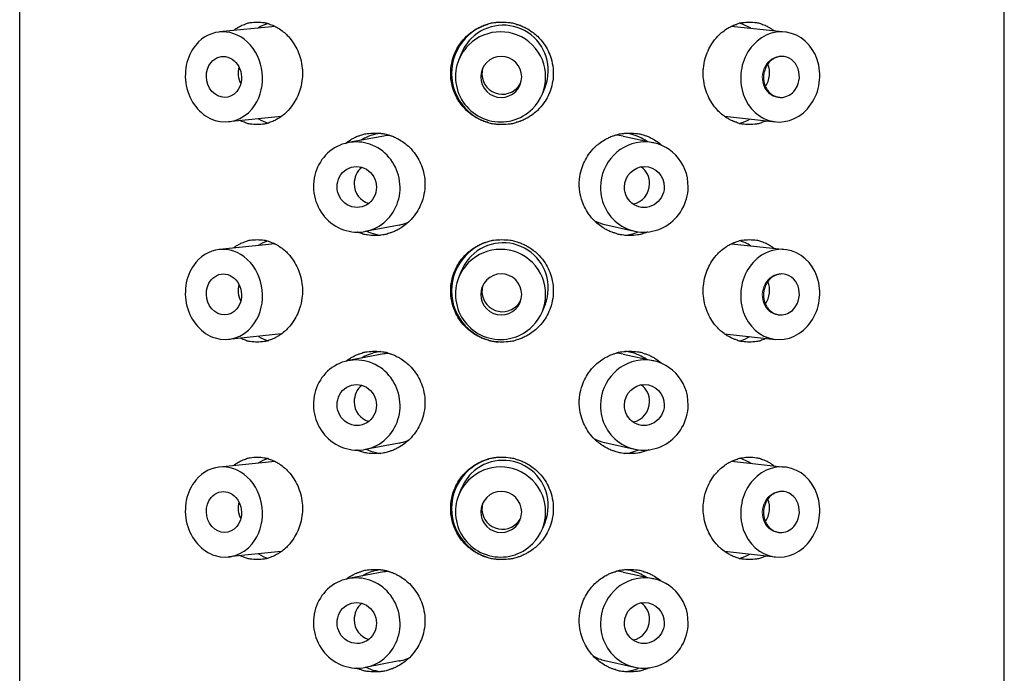
# Model space of a CAD drawing. Units: millimetres. Extents: x -290 to 823, y 696 to 1831.
# Drawn here: x 468 to 492, y 1786 to 1802 of the extents above; entities that cross this region are included whole.
import ezdxf

# ---------------------------------------------------------------- set-up
doc = ezdxf.new("R2010")
doc.units = ezdxf.units.MM
doc.layers.get('0').update_dxf_attribs({"color": 106, "lineweight": 0})

# ---------------------------------------------------------------- blocks, each defined once
blk = doc.blocks.new('a', base_point=(38.068, 152.767))
at = {"color": 0, "linetype": 'Continuous', "lineweight": 30}
for p, q in [((468.458, 1651.611), (468.458, 1829.511)), ((492.458, 1651.611), (492.458, 1829.511)), ((474.682, 1801.356), (473.325, 1801.218)), ((485.806, 1801.36), (487.115, 1801.218)), ((479.218, 1800.687), (479.155, 1800.527)), ((481.265, 1799.88), (481.202, 1799.721)), ((474.836, 1799.16), (473.546, 1799.03)), ((485.635, 1799.165), (486.878, 1799.03)), ((477.335, 1798.684), (476.471, 1798.522)), ((483.164, 1798.681), (483.919, 1798.515)), ((477.706, 1796.515), (476.877, 1796.36)), ((482.723, 1796.526), (483.446, 1796.367)), ((474.683, 1796.055), (473.325, 1795.918)), ((485.806, 1796.059), (487.115, 1795.917)), ((479.218, 1795.387), (479.155, 1795.227)), ((481.265, 1794.58), (481.202, 1794.421)), ((474.836, 1793.86), (473.546, 1793.729)), ((485.635, 1793.865), (486.878, 1793.73)), ((477.335, 1793.373), (476.471, 1793.211)), ((483.164, 1793.37), (483.919, 1793.204)), ((477.706, 1791.204), (476.877, 1791.048)), ((482.723, 1791.215), (483.446, 1791.055)), ((474.684, 1790.755), (473.325, 1790.618)), ((485.805, 1790.759), (487.115, 1790.617)), ((479.218, 1790.086), (479.155, 1789.926)), ((481.265, 1789.279), (481.202, 1789.12)), ((474.835, 1788.559), (473.546, 1788.429)), ((485.636, 1788.565), (486.878, 1788.43)), ((477.335, 1788.062), (476.471, 1787.899)), ((483.164, 1788.059), (483.919, 1787.892)), ((477.706, 1785.893), (476.877, 1785.737)), ((482.723, 1785.903), (483.446, 1785.744))]:
    blk.add_line(p, q, dxfattribs=at)
for centre, radius, start, end in [((480.233, 1800.212), 1.249, 94.6295, 180.0659), ((480.241, 1800.283), 1.1, 338.5042, 135.0779), ((480.194, 1800.124), 0.5, 315.1227, 135.0063), ((480.195, 1800.124), 0.5, 135.1227, 315.0063), ((480.224, 1800.203), 0.5, 164.5368, 314.9648), ((480.233, 1800.209), 1.249, 179.9342, 265.342), ((480.225, 1800.202), 0.499, 314.9956, 334.8299), ((480.233, 1794.912), 1.249, 94.6295, 180.0659), ((480.241, 1794.983), 1.1, 338.5042, 135.0779), ((480.194, 1794.823), 0.5, 315.1227, 135.0063), ((480.195, 1794.824), 0.5, 135.1227, 315.0063), ((480.224, 1794.903), 0.5, 164.5368, 314.9648), ((480.233, 1794.909), 1.249, 179.9342, 265.342), ((480.225, 1794.902), 0.499, 314.9956, 334.8299), ((480.233, 1789.612), 1.249, 94.6295, 180.0659), ((480.241, 1789.682), 1.1, 338.5042, 135.0779), ((480.194, 1789.523), 0.5, 315.1227, 135.0063), ((480.195, 1789.524), 0.5, 135.1227, 315.0063), ((480.224, 1789.602), 0.5, 164.5368, 314.9648), ((480.233, 1789.609), 1.249, 179.9342, 265.342), ((480.225, 1789.601), 0.499, 314.9956, 334.8299)]:
    blk.add_arc(centre, radius, start, end, dxfattribs=at)
for centre, major_axis, ratio, start_param, end_param in [((473.436, 1800.124), (0.111, -1.094), 0.854457, 0.6993, 3.840892), ((480.179, 1800.124), (1.023, -0.403), 0.998423, 5.873627, 9.015219), ((486.996, 1800.124), (0.119, 1.094), 0.875027, 4.021706, 7.163299), ((473.436, 1800.124), (0.111, -1.094), 0.854457, 3.840892, 6.982485), ((480.179, 1800.124), (1.023, -0.403), 0.998423, 2.732034, 5.873627), ((486.996, 1800.124), (0.119, 1.094), 0.875027, 0.880113, 4.021706), ((487.025, 1800.124), (0.054, 0.497), 0.873875, 4.021176, 6.409814), ((474.211, 1800.202), (0.05, -0.497), 0.854457, 4.289783, 5.134995), ((486.3, 1800.202), (0.054, 0.497), 0.873875, 4.12775, 5.296903), ((487.025, 1800.124), (0.054, 0.497), 0.873875, 3.203399, 4.021176), ((476.674, 1797.441), (0.203, -1.081), 0.959123, 1.392591, 4.534184), ((483.683, 1797.441), (0.237, 1.074), 0.970103, 4.923024, 8.064616), ((477.091, 1797.519), (0.092, -0.491), 0.959123, 3.600058, 4.534184), ((483.327, 1797.519), (0.108, 0.488), 0.970103, 4.923024, 5.89851), ((476.674, 1797.441), (0.203, -1.081), 0.959123, 4.534184, 7.675777), ((477.091, 1797.519), (0.092, -0.491), 0.959123, 4.534184, 5.824713), ((483.683, 1797.441), (0.237, 1.074), 0.970103, 1.781431, 4.923024), ((483.327, 1797.519), (0.108, 0.488), 0.970103, 3.526276, 4.923024), ((473.436, 1794.824), (0.111, -1.094), 0.854457, 0.6993, 3.840892), ((480.179, 1794.824), (1.023, -0.403), 0.998423, 5.873627, 9.015219), ((486.996, 1794.824), (0.119, 1.094), 0.875027, 4.021706, 7.163299), ((473.436, 1794.824), (0.111, -1.094), 0.854457, 3.840892, 6.982485), ((480.179, 1794.824), (1.023, -0.403), 0.998423, 2.732034, 5.873627), ((486.996, 1794.824), (0.119, 1.094), 0.875027, 0.880113, 4.021706), ((487.025, 1794.824), (0.054, 0.497), 0.873875, 4.021176, 6.409814), ((474.211, 1794.902), (0.05, -0.497), 0.854457, 4.289783, 5.134995), ((486.3, 1794.902), (0.054, 0.497), 0.873875, 4.12775, 5.296903), ((487.025, 1794.824), (0.054, 0.497), 0.873875, 3.203399, 4.021176), ((476.674, 1792.129), (0.203, -1.081), 0.959123, 1.392591, 4.534184), ((483.683, 1792.129), (0.237, 1.074), 0.970103, 4.923024, 8.064616), ((477.091, 1792.208), (0.092, -0.491), 0.959123, 3.600056, 4.534184), ((483.327, 1792.208), (0.108, 0.488), 0.970103, 4.923024, 5.898512), ((476.674, 1792.129), (0.203, -1.081), 0.959123, 4.534184, 7.675777), ((477.091, 1792.208), (0.092, -0.491), 0.959123, 4.534184, 5.824712), ((483.683, 1792.129), (0.237, 1.074), 0.970103, 1.781431, 4.923024), ((483.327, 1792.208), (0.108, 0.488), 0.970103, 3.526277, 4.923024), ((473.436, 1789.523), (0.111, -1.094), 0.854457, 0.6993, 3.840892), ((480.179, 1789.523), (1.023, -0.403), 0.998423, 5.873627, 9.015219), ((486.996, 1789.523), (0.119, 1.094), 0.875027, 4.021706, 7.163299), ((473.436, 1789.523), (0.111, -1.094), 0.854457, 3.840892, 6.982485), ((480.179, 1789.523), (1.023, -0.403), 0.998423, 2.732034, 5.873627), ((486.996, 1789.523), (0.119, 1.094), 0.875027, 0.880113, 4.021706), ((487.025, 1789.523), (0.054, 0.497), 0.873875, 4.021176, 6.409814), ((474.211, 1789.602), (0.05, -0.497), 0.854457, 4.289783, 5.134995), ((486.3, 1789.602), (0.054, 0.497), 0.873875, 4.12775, 5.296903), ((487.025, 1789.523), (0.054, 0.497), 0.873875, 3.203399, 4.021176), ((476.674, 1786.818), (0.203, -1.081), 0.959123, 1.392591, 4.534184), ((483.683, 1786.818), (0.237, 1.074), 0.970103, 4.923024, 8.064616), ((477.091, 1786.897), (0.092, -0.491), 0.959123, 3.600055, 4.534184), ((483.327, 1786.897), (0.108, 0.488), 0.970103, 4.923024, 5.898513), ((476.674, 1786.818), (0.203, -1.081), 0.959123, 4.534184, 7.675777), ((477.091, 1786.897), (0.092, -0.491), 0.959123, 4.534184, 5.824711), ((483.683, 1786.818), (0.237, 1.074), 0.970103, 1.781431, 4.923024), ((483.327, 1786.897), (0.108, 0.488), 0.970103, 3.526278, 4.923024)]:
    blk.add_ellipse(centre, major_axis=major_axis, ratio=ratio, start_param=start_param, end_param=end_param, dxfattribs=at)
at = {"color": 0, "linetype": 'Continuous', "lineweight": 30, "extrusion": (0, 0, -1)}
for centre, major_axis, ratio, start_param, end_param in [((473.436, 1800.124), (-0.05, 0.497), 0.854457, 5.583885, 8.725478), ((473.436, 1800.124), (-0.05, 0.497), 0.854457, 2.442293, 5.583885), ((476.674, 1797.441), (-0.092, 0.491), 0.959123, 4.890594, 8.032187), ((483.683, 1797.441), (-0.108, -0.488), 0.970103, 1.360162, 4.501754), ((476.674, 1797.441), (-0.092, 0.491), 0.959123, 1.749001, 4.890594), ((483.683, 1797.441), (-0.108, -0.488), 0.970103, 4.501754, 7.643347), ((473.436, 1794.824), (-0.05, 0.497), 0.854457, 5.583885, 8.725478), ((473.436, 1794.824), (-0.05, 0.497), 0.854457, 2.442293, 5.583885), ((476.674, 1792.129), (-0.092, 0.491), 0.959123, 4.890594, 8.032187), ((483.683, 1792.129), (-0.108, -0.488), 0.970103, 1.360162, 4.501754), ((476.674, 1792.129), (-0.092, 0.491), 0.959123, 1.749001, 4.890594), ((483.683, 1792.129), (-0.108, -0.488), 0.970103, 4.501754, 7.643347), ((473.436, 1789.523), (-0.05, 0.497), 0.854457, 5.583885, 8.725478), ((473.436, 1789.523), (-0.05, 0.497), 0.854457, 2.442293, 5.583885), ((476.674, 1786.818), (-0.092, 0.491), 0.959123, 4.890594, 8.032187), ((483.683, 1786.818), (-0.108, -0.488), 0.970103, 1.360162, 4.501754), ((476.674, 1786.818), (-0.092, 0.491), 0.959123, 1.749001, 4.890594), ((483.683, 1786.818), (-0.108, -0.488), 0.970103, 4.501754, 7.643347)]:
    blk.add_ellipse(centre, major_axis=major_axis, ratio=ratio, start_param=start_param, end_param=end_param, dxfattribs=at)
at = {"color": 0, "linetype": 'Continuous', "lineweight": 0, "extrusion": (0, 0, -1)}
for centre in [(486.996, 1800.124), (486.996, 1794.824), (486.996, 1789.523)]:
    blk.add_ellipse(centre, major_axis=(-0.054, -0.497), ratio=0.875027, start_param=6.156151, end_param=9.362566, dxfattribs=at)
at = {"color": 0, "linetype": 'Continuous', "lineweight": 30}
for points, knots in [([(473.667, 1801.253), (473.684, 1801.267), (473.712, 1801.288), (473.753, 1801.317), (473.791, 1801.335), (473.83, 1801.361), (473.879, 1801.385), (473.933, 1801.399), (473.998, 1801.433), (474.102, 1801.451), (474.247, 1801.464), (474.392, 1801.451), (474.5, 1801.433), (474.567, 1801.399), (474.624, 1801.385), (474.675, 1801.361), (474.715, 1801.335), (474.756, 1801.316), (474.822, 1801.273), (474.906, 1801.209), (475.027, 1801.093), (475.18, 1800.895), (475.299, 1800.627), (475.345, 1800.373), (475.35, 1800.251), (475.35, 1800.211)], [0.3135965, 0.3135965, 0.3135965, 0.3135965, 0.3322759, 0.3440396, 0.3576557, 0.3700082, 0.3850028, 0.4054632, 0.4208063, 0.4492698, 0.499973, 0.550682, 0.579247, 0.5946789, 0.6150865, 0.6300336, 0.642356, 0.6559365, 0.667684, 0.7085201, 0.743789, 0.8044579, 0.9069255, 0.9689752, 1, 1, 1, 1]), ([(478.964, 1800.211), (478.964, 1800.251), (478.97, 1800.373), (479.02, 1800.627), (479.152, 1800.895), (479.322, 1801.093), (479.457, 1801.209), (479.552, 1801.273), (479.627, 1801.317), (479.673, 1801.335), (479.72, 1801.361), (479.778, 1801.385), (479.843, 1801.399), (479.92, 1801.433), (480.043, 1801.451), (480.213, 1801.464), (480.382, 1801.451), (480.506, 1801.433), (480.583, 1801.399), (480.649, 1801.385), (480.707, 1801.361), (480.753, 1801.335), (480.799, 1801.316), (480.874, 1801.273), (480.969, 1801.209), (481.106, 1801.093), (481.276, 1800.895), (481.408, 1800.627), (481.458, 1800.373), (481.464, 1800.251), (481.464, 1800.211)], [0, 0, 0, 0, 0.031023, 0.09307, 0.195593, 0.256274, 0.291487, 0.332276, 0.34404, 0.357656, 0.370008, 0.385003, 0.405463, 0.420806, 0.44927, 0.499973, 0.550682, 0.579247, 0.594679, 0.615087, 0.630034, 0.642356, 0.655936, 0.667684, 0.70852, 0.743789, 0.804458, 0.906926, 0.968975, 1, 1, 1, 1]), ([(485.118, 1800.211), (485.118, 1800.251), (485.123, 1800.373), (485.17, 1800.627), (485.292, 1800.895), (485.447, 1801.093), (485.571, 1801.209), (485.657, 1801.273), (485.724, 1801.317), (485.765, 1801.335), (485.807, 1801.361), (485.859, 1801.385), (485.918, 1801.399), (485.986, 1801.433), (486.096, 1801.451), (486.245, 1801.464), (486.393, 1801.451), (486.5, 1801.433), (486.566, 1801.399), (486.622, 1801.385), (486.672, 1801.361), (486.712, 1801.335), (486.751, 1801.316), (486.796, 1801.286), (486.827, 1801.263), (486.847, 1801.247)], [0, 0, 0, 0, 0.0310234, 0.0930701, 0.1955932, 0.2562736, 0.2914874, 0.3322759, 0.3440396, 0.3576557, 0.3700082, 0.3850028, 0.4054632, 0.4208063, 0.4492698, 0.499973, 0.550682, 0.579247, 0.5946789, 0.6150865, 0.6300336, 0.642356, 0.6559365, 0.667684, 0.6892459, 0.6892459, 0.6892459, 0.6892459]), ([(486.277, 1801.309), (486.192, 1801.363), (486.097, 1801.405), (485.998, 1801.431), (485.995, 1801.432)], [0.34152547, 0.34152547, 0.34152547, 0.34152547, 0.42854917, 0.43140426, 0.43140426, 0.43140426, 0.43140426]), ([(479.462, 1801.06), (479.462, 1801.06), (479.356, 1800.954), (479.273, 1800.826), (479.218, 1800.687)], [0.5, 0.5, 0.5, 0.5, 0.50002906, 0.56500374, 0.56500374, 0.56500374, 0.56500374]), ([(475.35, 1800.211), (475.35, 1800.17), (475.345, 1800.048), (475.299, 1799.795), (475.18, 1799.526), (475.027, 1799.328), (474.906, 1799.212), (474.822, 1799.148), (474.755, 1799.105), (474.715, 1799.086), (474.674, 1799.06), (474.624, 1799.036), (474.567, 1799.023), (474.5, 1798.988), (474.392, 1798.97), (474.246, 1798.958), (474.102, 1798.97), (473.998, 1798.988), (473.933, 1799.023), (473.881, 1799.036), (473.847, 1799.052), (473.834, 1799.059)], [0, 0, 0, 0, 0.0310249, 0.0930746, 0.1955296, 0.2562229, 0.2914798, 0.3323004, 0.3440563, 0.3576509, 0.3699851, 0.3849473, 0.4053588, 0.4207247, 0.4492661, 0.5000504, 0.5508007, 0.5792679, 0.5945801, 0.6149876, 0.627819, 0.627819, 0.627819, 0.627819]), ([(481.464, 1800.211), (481.464, 1800.17), (481.458, 1800.048), (481.408, 1799.795), (481.276, 1799.526), (481.105, 1799.328), (480.969, 1799.212), (480.874, 1799.148), (480.799, 1799.105), (480.753, 1799.086), (480.706, 1799.06), (480.648, 1799.036), (480.583, 1799.023), (480.506, 1798.988), (480.382, 1798.97), (480.213, 1798.958), (480.043, 1798.97), (479.92, 1798.988), (479.843, 1799.023), (479.778, 1799.036), (479.72, 1799.06), (479.673, 1799.086), (479.628, 1799.105), (479.553, 1799.148), (479.457, 1799.212), (479.321, 1799.328), (479.152, 1799.526), (479.02, 1799.795), (478.97, 1800.048), (478.964, 1800.17), (478.964, 1800.211)], [0, 0, 0, 0, 0.031025, 0.093075, 0.19553, 0.256223, 0.29148, 0.3323, 0.344056, 0.357651, 0.369985, 0.384947, 0.405359, 0.420725, 0.449266, 0.50005, 0.550801, 0.579268, 0.59458, 0.614988, 0.629952, 0.642289, 0.655894, 0.66766, 0.708521, 0.743787, 0.804447, 0.906929, 0.968976, 1, 1, 1, 1]), ([(486.659, 1799.054), (486.649, 1799.049), (486.617, 1799.035), (486.566, 1799.023), (486.5, 1798.988), (486.393, 1798.97), (486.245, 1798.958), (486.095, 1798.97), (485.986, 1798.988), (485.917, 1799.023), (485.859, 1799.036), (485.807, 1799.06), (485.766, 1799.086), (485.725, 1799.105), (485.657, 1799.148), (485.571, 1799.212), (485.447, 1799.328), (485.291, 1799.526), (485.17, 1799.795), (485.123, 1800.048), (485.118, 1800.17), (485.118, 1800.211)], [0.3749109, 0.3749109, 0.3749109, 0.3749109, 0.3849473, 0.4053588, 0.4207247, 0.4492661, 0.5000504, 0.5508007, 0.5792679, 0.5945801, 0.6149876, 0.6299518, 0.6422892, 0.6558939, 0.66766, 0.7085206, 0.743787, 0.8044473, 0.9069288, 0.9689763, 1, 1, 1, 1]), ([(485.995, 1798.99), (485.998, 1798.99), (486.089, 1799.014), (486.176, 1799.051), (486.254, 1799.098)], [0.56855988, 0.56855988, 0.56855988, 0.56855988, 0.57145118, 0.65054693, 0.65054693, 0.65054693, 0.65054693]), ([(476.399, 1798.505), (476.437, 1798.536), (476.489, 1798.573), (476.558, 1798.614), (476.601, 1798.633), (476.645, 1798.659), (476.7, 1798.683), (476.762, 1798.696), (476.835, 1798.731), (476.953, 1798.749), (477.116, 1798.761), (477.279, 1798.749), (477.399, 1798.731), (477.473, 1798.697), (477.536, 1798.683), (477.593, 1798.659), (477.638, 1798.633), (477.683, 1798.614), (477.756, 1798.571), (477.849, 1798.507), (477.982, 1798.391), (478.149, 1798.193), (478.279, 1797.924), (478.329, 1797.671), (478.335, 1797.549), (478.335, 1797.508)], [0.2936231, 0.2936231, 0.2936231, 0.2936231, 0.33234, 0.3441061, 0.3577108, 0.3700482, 0.3850124, 0.4054199, 0.4207321, 0.4491993, 0.4999496, 0.5507339, 0.5792753, 0.5946412, 0.6150527, 0.6300149, 0.6423491, 0.6559437, 0.6676996, 0.7085202, 0.7437771, 0.8044704, 0.9069254, 0.9689751, 1, 1, 1, 1]), ([(477.253, 1798.75), (477.211, 1798.744), (477.045, 1798.715), (476.889, 1798.648), (476.782, 1798.58)], [0.5375884, 0.5375884, 0.5375884, 0.5375884, 0.5714509, 0.6719185, 0.6719185, 0.6719185, 0.6719185]), ([(482.097, 1797.508), (482.097, 1797.549), (482.103, 1797.671), (482.153, 1797.925), (482.284, 1798.193), (482.452, 1798.391), (482.586, 1798.507), (482.68, 1798.571), (482.754, 1798.614), (482.799, 1798.633), (482.845, 1798.659), (482.902, 1798.683), (482.966, 1798.696), (483.041, 1798.731), (483.161, 1798.749), (483.326, 1798.761), (483.491, 1798.749), (483.61, 1798.731), (483.685, 1798.697), (483.747, 1798.683), (483.803, 1798.659), (483.848, 1798.633), (483.892, 1798.614), (483.964, 1798.571), (484.04, 1798.518), (484.099, 1798.467), (484.118, 1798.449)], [0, 0, 0, 0, 0.0310237, 0.0930712, 0.1955527, 0.256213, 0.2914794, 0.33234, 0.3441061, 0.3577108, 0.3700482, 0.3850124, 0.4054199, 0.4207321, 0.4491993, 0.4999496, 0.5507339, 0.5792753, 0.5946412, 0.6150527, 0.6300149, 0.6423491, 0.6559437, 0.6676996, 0.7085202, 0.7291102, 0.7291102, 0.7291102, 0.7291102]), ([(483.75, 1798.552), (483.631, 1798.634), (483.452, 1798.714), (483.261, 1798.747), (483.212, 1798.752)], [0.3146912, 0.3146912, 0.3146912, 0.3146912, 0.4285488, 0.4673029, 0.4673029, 0.4673029, 0.4673029]), ([(478.335, 1797.508), (478.335, 1797.468), (478.329, 1797.346), (478.279, 1797.092), (478.149, 1796.824), (477.982, 1796.626), (477.849, 1796.51), (477.756, 1796.446), (477.683, 1796.403), (477.638, 1796.384), (477.593, 1796.358), (477.537, 1796.334), (477.473, 1796.32), (477.398, 1796.286), (477.279, 1796.268), (477.116, 1796.255), (476.953, 1796.268), (476.836, 1796.286), (476.762, 1796.32), (476.714, 1796.331), (476.686, 1796.341), (476.683, 1796.342)], [0, 0, 0, 0, 0.0310248, 0.0930745, 0.1955421, 0.256211, 0.2914799, 0.332316, 0.3440635, 0.357644, 0.3699664, 0.3849135, 0.4053211, 0.420753, 0.449318, 0.500027, 0.5507302, 0.5791937, 0.5945368, 0.6149972, 0.6182864, 0.6182864, 0.6182864, 0.6182864]), ([(483.78, 1796.348), (483.771, 1796.344), (483.738, 1796.332), (483.685, 1796.32), (483.61, 1796.286), (483.491, 1796.268), (483.326, 1796.255), (483.162, 1796.268), (483.041, 1796.286), (482.966, 1796.32), (482.902, 1796.334), (482.845, 1796.358), (482.799, 1796.384), (482.754, 1796.403), (482.68, 1796.446), (482.586, 1796.51), (482.452, 1796.626), (482.284, 1796.824), (482.153, 1797.092), (482.103, 1797.346), (482.097, 1797.468), (482.097, 1797.508)], [0.3774481, 0.3774481, 0.3774481, 0.3774481, 0.3849135, 0.4053211, 0.420753, 0.449318, 0.500027, 0.5507302, 0.5791937, 0.5945368, 0.6149972, 0.6299918, 0.6423443, 0.6559604, 0.6677241, 0.7085126, 0.7437264, 0.8044068, 0.9069299, 0.9689766, 1, 1, 1, 1]), ([(477.706, 1796.515), (477.722, 1796.518), (477.8, 1796.535), (477.877, 1796.561), (477.936, 1796.587)], [0.77831246, 0.77831246, 0.77831246, 0.77831246, 0.78562457, 0.81444422, 0.81444422, 0.81444422, 0.81444422]), ([(482.466, 1796.62), (482.545, 1796.578), (482.632, 1796.546), (482.721, 1796.526), (482.723, 1796.526)], [0.67472133, 0.67472133, 0.67472133, 0.67472133, 0.71440673, 0.71553816, 0.71553816, 0.71553816, 0.71553816]), ([(476.911, 1796.366), (476.981, 1796.333), (477.094, 1796.294), (477.211, 1796.272), (477.253, 1796.267)], [0.36720364, 0.36720364, 0.36720364, 0.36720364, 0.42854872, 0.46239051, 0.46239051, 0.46239051, 0.46239051]), ([(483.212, 1796.265), (483.261, 1796.27), (483.373, 1796.289), (483.481, 1796.325), (483.541, 1796.35)], [0.53267584, 0.53267584, 0.53267584, 0.53267584, 0.57145083, 0.62249413, 0.62249413, 0.62249413, 0.62249413]), ([(473.666, 1795.953), (473.683, 1795.966), (473.711, 1795.988), (473.753, 1796.017), (473.791, 1796.035), (473.83, 1796.061), (473.879, 1796.085), (473.933, 1796.099), (473.998, 1796.133), (474.102, 1796.151), (474.247, 1796.164), (474.392, 1796.151), (474.5, 1796.133), (474.567, 1796.099), (474.624, 1796.085), (474.675, 1796.061), (474.715, 1796.035), (474.756, 1796.016), (474.822, 1795.973), (474.906, 1795.909), (475.027, 1795.793), (475.18, 1795.595), (475.299, 1795.327), (475.345, 1795.073), (475.35, 1794.951), (475.35, 1794.911)], [0.3133958, 0.3133958, 0.3133958, 0.3133958, 0.3322759, 0.3440396, 0.3576557, 0.3700082, 0.3850028, 0.4054632, 0.4208063, 0.4492698, 0.499973, 0.550682, 0.579247, 0.5946789, 0.6150865, 0.6300336, 0.642356, 0.6559365, 0.667684, 0.7085201, 0.743789, 0.8044579, 0.9069255, 0.9689752, 1, 1, 1, 1]), ([(478.964, 1794.911), (478.964, 1794.951), (478.97, 1795.073), (479.02, 1795.327), (479.152, 1795.595), (479.322, 1795.793), (479.457, 1795.909), (479.552, 1795.973), (479.627, 1796.017), (479.673, 1796.035), (479.72, 1796.061), (479.778, 1796.085), (479.843, 1796.099), (479.92, 1796.133), (480.043, 1796.151), (480.213, 1796.164), (480.382, 1796.151), (480.506, 1796.133), (480.583, 1796.099), (480.649, 1796.085), (480.707, 1796.061), (480.753, 1796.035), (480.799, 1796.016), (480.874, 1795.973), (480.969, 1795.909), (481.106, 1795.793), (481.276, 1795.595), (481.408, 1795.327), (481.458, 1795.073), (481.464, 1794.951), (481.464, 1794.911)], [0, 0, 0, 0, 0.031023, 0.09307, 0.195593, 0.256274, 0.291487, 0.332276, 0.34404, 0.357656, 0.370008, 0.385003, 0.405463, 0.420806, 0.44927, 0.499973, 0.550682, 0.579247, 0.594679, 0.615087, 0.630034, 0.642356, 0.655936, 0.667684, 0.70852, 0.743789, 0.804458, 0.906926, 0.968975, 1, 1, 1, 1]), ([(485.118, 1794.911), (485.118, 1794.951), (485.123, 1795.073), (485.17, 1795.327), (485.292, 1795.595), (485.447, 1795.793), (485.571, 1795.909), (485.657, 1795.973), (485.724, 1796.017), (485.765, 1796.035), (485.807, 1796.061), (485.859, 1796.085), (485.918, 1796.099), (485.986, 1796.133), (486.096, 1796.151), (486.245, 1796.164), (486.393, 1796.151), (486.5, 1796.133), (486.566, 1796.099), (486.622, 1796.085), (486.672, 1796.061), (486.712, 1796.035), (486.751, 1796.016), (486.796, 1795.986), (486.828, 1795.962), (486.848, 1795.946)], [0, 0, 0, 0, 0.0310234, 0.0930701, 0.1955932, 0.2562736, 0.2914874, 0.3322759, 0.3440396, 0.3576557, 0.3700082, 0.3850028, 0.4054632, 0.4208063, 0.4492698, 0.499973, 0.550682, 0.579247, 0.5946789, 0.6150865, 0.6300336, 0.642356, 0.6559365, 0.667684, 0.6894469, 0.6894469, 0.6894469, 0.6894469]), ([(486.278, 1796.008), (486.193, 1796.063), (486.098, 1796.105), (485.998, 1796.131), (485.995, 1796.132)], [0.34127945, 0.34127945, 0.34127945, 0.34127945, 0.42854917, 0.43140426, 0.43140426, 0.43140426, 0.43140426]), ([(479.462, 1795.759), (479.462, 1795.759), (479.356, 1795.653), (479.273, 1795.525), (479.218, 1795.386)], [0.5, 0.5, 0.5, 0.5, 0.50002906, 0.56500683, 0.56500683, 0.56500683, 0.56500683]), ([(475.35, 1794.911), (475.35, 1794.87), (475.345, 1794.748), (475.299, 1794.495), (475.18, 1794.226), (475.027, 1794.028), (474.906, 1793.912), (474.822, 1793.848), (474.755, 1793.805), (474.715, 1793.786), (474.674, 1793.76), (474.624, 1793.736), (474.567, 1793.723), (474.5, 1793.688), (474.392, 1793.67), (474.246, 1793.658), (474.102, 1793.67), (473.998, 1793.688), (473.933, 1793.723), (473.881, 1793.735), (473.847, 1793.751), (473.835, 1793.758)], [0, 0, 0, 0, 0.0310249, 0.0930746, 0.1955296, 0.2562229, 0.2914798, 0.3323004, 0.3440563, 0.3576509, 0.3699851, 0.3849473, 0.4053588, 0.4207247, 0.4492661, 0.5000504, 0.5508007, 0.5792679, 0.5945801, 0.6149876, 0.6276234, 0.6276234, 0.6276234, 0.6276234]), ([(481.464, 1794.911), (481.464, 1794.87), (481.458, 1794.748), (481.408, 1794.495), (481.276, 1794.226), (481.105, 1794.028), (480.969, 1793.912), (480.874, 1793.848), (480.799, 1793.805), (480.753, 1793.786), (480.706, 1793.76), (480.648, 1793.736), (480.583, 1793.723), (480.506, 1793.688), (480.382, 1793.67), (480.213, 1793.658), (480.043, 1793.67), (479.92, 1793.688), (479.843, 1793.723), (479.778, 1793.736), (479.72, 1793.76), (479.673, 1793.786), (479.628, 1793.805), (479.553, 1793.848), (479.457, 1793.912), (479.321, 1794.028), (479.152, 1794.226), (479.02, 1794.495), (478.97, 1794.748), (478.964, 1794.87), (478.964, 1794.911)], [0, 0, 0, 0, 0.031025, 0.093075, 0.19553, 0.256223, 0.29148, 0.3323, 0.344056, 0.357651, 0.369985, 0.384947, 0.405359, 0.420725, 0.449266, 0.50005, 0.550801, 0.579268, 0.59458, 0.614988, 0.629952, 0.642289, 0.655894, 0.66766, 0.708521, 0.743787, 0.804447, 0.906929, 0.968976, 1, 1, 1, 1]), ([(486.658, 1793.754), (486.648, 1793.749), (486.617, 1793.735), (486.566, 1793.723), (486.5, 1793.688), (486.393, 1793.67), (486.245, 1793.658), (486.095, 1793.67), (485.986, 1793.688), (485.917, 1793.723), (485.859, 1793.736), (485.807, 1793.76), (485.766, 1793.786), (485.725, 1793.805), (485.657, 1793.848), (485.571, 1793.912), (485.447, 1794.028), (485.291, 1794.226), (485.17, 1794.495), (485.123, 1794.748), (485.118, 1794.87), (485.118, 1794.911)], [0.3751125, 0.3751125, 0.3751125, 0.3751125, 0.3849473, 0.4053588, 0.4207247, 0.4492661, 0.5000504, 0.5508007, 0.5792679, 0.5945801, 0.6149876, 0.6299518, 0.6422892, 0.6558939, 0.66766, 0.7085206, 0.743787, 0.8044473, 0.9069288, 0.9689763, 1, 1, 1, 1]), ([(485.995, 1793.69), (485.998, 1793.69), (486.088, 1793.714), (486.175, 1793.751), (486.253, 1793.798)], [0.56855988, 0.56855988, 0.56855988, 0.56855988, 0.57145118, 0.65036541, 0.65036541, 0.65036541, 0.65036541]), ([(476.408, 1793.197), (476.443, 1793.224), (476.492, 1793.258), (476.558, 1793.298), (476.601, 1793.317), (476.645, 1793.343), (476.7, 1793.367), (476.762, 1793.38), (476.835, 1793.415), (476.953, 1793.433), (477.116, 1793.445), (477.279, 1793.433), (477.399, 1793.415), (477.473, 1793.38), (477.536, 1793.367), (477.593, 1793.343), (477.638, 1793.317), (477.683, 1793.298), (477.756, 1793.255), (477.849, 1793.191), (477.982, 1793.075), (478.149, 1792.877), (478.279, 1792.608), (478.329, 1792.354), (478.335, 1792.233), (478.335, 1792.192)], [0.296838, 0.296838, 0.296838, 0.296838, 0.33234, 0.3441061, 0.3577108, 0.3700482, 0.3850124, 0.4054199, 0.4207321, 0.4491993, 0.4999496, 0.5507339, 0.5792753, 0.5946412, 0.6150527, 0.6300149, 0.6423491, 0.6559437, 0.6676996, 0.7085202, 0.7437771, 0.8044704, 0.9069254, 0.9689751, 1, 1, 1, 1]), ([(477.253, 1793.433), (477.211, 1793.428), (477.05, 1793.399), (476.897, 1793.335), (476.794, 1793.271)], [0.5375884, 0.5375884, 0.5375884, 0.5375884, 0.5714509, 0.6682873, 0.6682873, 0.6682873, 0.6682873]), ([(482.097, 1792.192), (482.097, 1792.233), (482.103, 1792.354), (482.153, 1792.608), (482.284, 1792.877), (482.452, 1793.075), (482.586, 1793.191), (482.68, 1793.255), (482.754, 1793.298), (482.799, 1793.317), (482.845, 1793.343), (482.902, 1793.367), (482.966, 1793.38), (483.041, 1793.415), (483.161, 1793.433), (483.326, 1793.445), (483.491, 1793.433), (483.61, 1793.415), (483.685, 1793.38), (483.747, 1793.367), (483.803, 1793.343), (483.848, 1793.317), (483.892, 1793.298), (483.964, 1793.255), (484.036, 1793.204), (484.092, 1793.157), (484.107, 1793.143)], [0, 0, 0, 0, 0.0310237, 0.0930712, 0.1955527, 0.256213, 0.2914794, 0.33234, 0.3441061, 0.3577108, 0.3700482, 0.3850124, 0.4054199, 0.4207321, 0.4491993, 0.4999496, 0.5507339, 0.5792753, 0.5946412, 0.6150527, 0.6300149, 0.6423491, 0.6559437, 0.6676996, 0.7085202, 0.725245, 0.725245, 0.725245, 0.725245]), ([(483.739, 1793.244), (483.622, 1793.321), (483.447, 1793.399), (483.261, 1793.43), (483.212, 1793.435)], [0.3182098, 0.3182098, 0.3182098, 0.3182098, 0.4285488, 0.4673029, 0.4673029, 0.4673029, 0.4673029]), ([(478.335, 1792.192), (478.335, 1792.152), (478.329, 1792.03), (478.279, 1791.776), (478.149, 1791.507), (477.982, 1791.31), (477.849, 1791.194), (477.756, 1791.129), (477.683, 1791.086), (477.638, 1791.068), (477.593, 1791.041), (477.537, 1791.018), (477.473, 1791.004), (477.398, 1790.97), (477.279, 1790.952), (477.116, 1790.939), (476.953, 1790.952), (476.836, 1790.97), (476.762, 1791.004), (476.71, 1791.016), (476.678, 1791.028), (476.67, 1791.031)], [0, 0, 0, 0, 0.0310248, 0.0930745, 0.1955421, 0.256211, 0.2914799, 0.332316, 0.3440635, 0.357644, 0.3699664, 0.3849135, 0.4053211, 0.420753, 0.449318, 0.500027, 0.5507302, 0.5791937, 0.5945368, 0.6149972, 0.6220603, 0.6220603, 0.6220603, 0.6220603]), ([(483.795, 1791.039), (483.782, 1791.032), (483.744, 1791.017), (483.685, 1791.004), (483.61, 1790.97), (483.491, 1790.952), (483.326, 1790.939), (483.162, 1790.952), (483.041, 1790.97), (482.966, 1791.004), (482.902, 1791.018), (482.845, 1791.041), (482.799, 1791.068), (482.754, 1791.086), (482.68, 1791.129), (482.586, 1791.194), (482.452, 1791.31), (482.284, 1791.507), (482.153, 1791.776), (482.103, 1792.03), (482.097, 1792.152), (482.097, 1792.192)], [0.3730743, 0.3730743, 0.3730743, 0.3730743, 0.3849135, 0.4053211, 0.420753, 0.449318, 0.500027, 0.5507302, 0.5791937, 0.5945368, 0.6149972, 0.6299918, 0.6423443, 0.6559604, 0.6677241, 0.7085126, 0.7437264, 0.8044068, 0.9069299, 0.9689766, 1, 1, 1, 1]), ([(477.706, 1791.204), (477.722, 1791.207), (477.804, 1791.224), (477.884, 1791.252), (477.946, 1791.281)], [0.77831246, 0.77831246, 0.77831246, 0.77831246, 0.78562457, 0.8161341, 0.8161341, 0.8161341, 0.8161341]), ([(482.455, 1791.314), (482.538, 1791.27), (482.628, 1791.236), (482.721, 1791.215), (482.723, 1791.215)], [0.67297471, 0.67297471, 0.67297471, 0.67297471, 0.71440673, 0.71553816, 0.71553816, 0.71553816, 0.71553816]), ([(476.903, 1791.053), (476.975, 1791.019), (477.091, 1790.978), (477.211, 1790.956), (477.253, 1790.951)], [0.36494167, 0.36494167, 0.36494167, 0.36494167, 0.42854872, 0.46239051, 0.46239051, 0.46239051, 0.46239051]), ([(483.212, 1790.949), (483.261, 1790.954), (483.376, 1790.974), (483.488, 1791.011), (483.55, 1791.038)], [0.53267584, 0.53267584, 0.53267584, 0.53267584, 0.57145083, 0.62514971, 0.62514971, 0.62514971, 0.62514971]), ([(473.666, 1790.652), (473.683, 1790.666), (473.711, 1790.688), (473.753, 1790.717), (473.791, 1790.735), (473.83, 1790.761), (473.879, 1790.785), (473.933, 1790.799), (473.998, 1790.833), (474.102, 1790.851), (474.247, 1790.864), (474.392, 1790.851), (474.5, 1790.833), (474.567, 1790.799), (474.624, 1790.785), (474.675, 1790.761), (474.715, 1790.735), (474.756, 1790.716), (474.822, 1790.673), (474.906, 1790.609), (475.027, 1790.493), (475.18, 1790.295), (475.299, 1790.027), (475.345, 1789.773), (475.35, 1789.651), (475.35, 1789.611)], [0.3131953, 0.3131953, 0.3131953, 0.3131953, 0.3322759, 0.3440396, 0.3576557, 0.3700082, 0.3850028, 0.4054632, 0.4208063, 0.4492698, 0.499973, 0.550682, 0.579247, 0.5946789, 0.6150865, 0.6300336, 0.642356, 0.6559365, 0.667684, 0.7085201, 0.743789, 0.8044579, 0.9069255, 0.9689752, 1, 1, 1, 1]), ([(478.964, 1789.611), (478.964, 1789.651), (478.97, 1789.773), (479.02, 1790.027), (479.152, 1790.295), (479.322, 1790.493), (479.457, 1790.609), (479.552, 1790.673), (479.627, 1790.717), (479.673, 1790.735), (479.72, 1790.761), (479.778, 1790.785), (479.843, 1790.799), (479.92, 1790.833), (480.043, 1790.851), (480.213, 1790.864), (480.382, 1790.851), (480.506, 1790.833), (480.583, 1790.799), (480.649, 1790.785), (480.707, 1790.761), (480.753, 1790.735), (480.799, 1790.716), (480.874, 1790.673), (480.969, 1790.609), (481.106, 1790.493), (481.276, 1790.295), (481.408, 1790.027), (481.458, 1789.773), (481.464, 1789.651), (481.464, 1789.611)], [0, 0, 0, 0, 0.031023, 0.09307, 0.195593, 0.256274, 0.291487, 0.332276, 0.34404, 0.357656, 0.370008, 0.385003, 0.405463, 0.420806, 0.44927, 0.499973, 0.550682, 0.579247, 0.594679, 0.615087, 0.630034, 0.642356, 0.655936, 0.667684, 0.70852, 0.743789, 0.804458, 0.906926, 0.968975, 1, 1, 1, 1]), ([(485.118, 1789.611), (485.118, 1789.651), (485.123, 1789.773), (485.17, 1790.027), (485.292, 1790.295), (485.447, 1790.493), (485.571, 1790.609), (485.657, 1790.673), (485.724, 1790.717), (485.765, 1790.735), (485.807, 1790.761), (485.859, 1790.785), (485.918, 1790.799), (485.986, 1790.833), (486.096, 1790.851), (486.245, 1790.864), (486.393, 1790.851), (486.5, 1790.833), (486.566, 1790.799), (486.622, 1790.785), (486.672, 1790.761), (486.712, 1790.735), (486.751, 1790.716), (486.796, 1790.686), (486.828, 1790.662), (486.848, 1790.646)], [0, 0, 0, 0, 0.0310234, 0.0930701, 0.1955932, 0.2562736, 0.2914874, 0.3322759, 0.3440396, 0.3576557, 0.3700082, 0.3850028, 0.4054632, 0.4208063, 0.4492698, 0.499973, 0.550682, 0.579247, 0.5946789, 0.6150865, 0.6300336, 0.642356, 0.6559365, 0.667684, 0.6896477, 0.6896477, 0.6896477, 0.6896477]), ([(486.279, 1790.708), (486.193, 1790.762), (486.098, 1790.805), (485.998, 1790.831), (485.995, 1790.832)], [0.34103388, 0.34103388, 0.34103388, 0.34103388, 0.42854917, 0.43140426, 0.43140426, 0.43140426, 0.43140426]), ([(479.462, 1790.459), (479.462, 1790.459), (479.356, 1790.353), (479.273, 1790.225), (479.218, 1790.086)], [0.5, 0.5, 0.5, 0.5, 0.50002906, 0.56500683, 0.56500683, 0.56500683, 0.56500683]), ([(475.35, 1789.611), (475.35, 1789.57), (475.345, 1789.448), (475.299, 1789.195), (475.18, 1788.926), (475.027, 1788.728), (474.906, 1788.612), (474.822, 1788.548), (474.755, 1788.505), (474.715, 1788.486), (474.674, 1788.46), (474.624, 1788.436), (474.567, 1788.423), (474.5, 1788.388), (474.392, 1788.37), (474.246, 1788.358), (474.102, 1788.37), (473.998, 1788.388), (473.933, 1788.423), (473.881, 1788.435), (473.848, 1788.451), (473.835, 1788.458)], [0, 0, 0, 0, 0.0310249, 0.0930746, 0.1955296, 0.2562229, 0.2914798, 0.3323004, 0.3440563, 0.3576509, 0.3699851, 0.3849473, 0.4053588, 0.4207247, 0.4492661, 0.5000504, 0.5508007, 0.5792679, 0.5945801, 0.6149876, 0.6274272, 0.6274272, 0.6274272, 0.6274272]), ([(481.464, 1789.611), (481.464, 1789.57), (481.458, 1789.448), (481.408, 1789.195), (481.276, 1788.926), (481.105, 1788.728), (480.969, 1788.612), (480.874, 1788.548), (480.799, 1788.505), (480.753, 1788.486), (480.706, 1788.46), (480.648, 1788.436), (480.583, 1788.423), (480.506, 1788.388), (480.382, 1788.37), (480.213, 1788.358), (480.043, 1788.37), (479.92, 1788.388), (479.843, 1788.423), (479.778, 1788.436), (479.72, 1788.46), (479.673, 1788.486), (479.628, 1788.505), (479.553, 1788.548), (479.457, 1788.612), (479.321, 1788.728), (479.152, 1788.926), (479.02, 1789.195), (478.97, 1789.448), (478.964, 1789.57), (478.964, 1789.611)], [0, 0, 0, 0, 0.031025, 0.093075, 0.19553, 0.256223, 0.29148, 0.3323, 0.344056, 0.357651, 0.369985, 0.384947, 0.405359, 0.420725, 0.449266, 0.50005, 0.550801, 0.579268, 0.59458, 0.614988, 0.629952, 0.642289, 0.655894, 0.66766, 0.708521, 0.743787, 0.804447, 0.906929, 0.968976, 1, 1, 1, 1]), ([(486.658, 1788.454), (486.648, 1788.449), (486.616, 1788.435), (486.566, 1788.423), (486.5, 1788.388), (486.393, 1788.37), (486.245, 1788.358), (486.095, 1788.37), (485.986, 1788.388), (485.917, 1788.423), (485.859, 1788.436), (485.807, 1788.46), (485.766, 1788.486), (485.725, 1788.505), (485.657, 1788.548), (485.571, 1788.612), (485.447, 1788.728), (485.291, 1788.926), (485.17, 1789.195), (485.123, 1789.448), (485.118, 1789.57), (485.118, 1789.611)], [0.3753148, 0.3753148, 0.3753148, 0.3753148, 0.3849473, 0.4053588, 0.4207247, 0.4492661, 0.5000504, 0.5508007, 0.5792679, 0.5945801, 0.6149876, 0.6299518, 0.6422892, 0.6558939, 0.66766, 0.7085206, 0.743787, 0.8044473, 0.9069288, 0.9689763, 1, 1, 1, 1]), ([(485.995, 1788.39), (485.998, 1788.39), (486.088, 1788.414), (486.175, 1788.451), (486.253, 1788.498)], [0.56855988, 0.56855988, 0.56855988, 0.56855988, 0.57145118, 0.65018374, 0.65018374, 0.65018374, 0.65018374]), ([(476.418, 1787.888), (476.45, 1787.913), (476.496, 1787.944), (476.558, 1787.982), (476.601, 1788), (476.645, 1788.027), (476.7, 1788.05), (476.762, 1788.064), (476.835, 1788.098), (476.953, 1788.116), (477.116, 1788.129), (477.279, 1788.116), (477.399, 1788.098), (477.473, 1788.064), (477.536, 1788.05), (477.593, 1788.027), (477.638, 1788), (477.683, 1787.982), (477.756, 1787.939), (477.849, 1787.874), (477.982, 1787.758), (478.149, 1787.561), (478.279, 1787.292), (478.329, 1787.038), (478.335, 1786.916), (478.335, 1786.876)], [0.300063, 0.300063, 0.300063, 0.300063, 0.33234, 0.3441061, 0.3577108, 0.3700482, 0.3850124, 0.4054199, 0.4207321, 0.4491993, 0.4999496, 0.5507339, 0.5792753, 0.5946412, 0.6150527, 0.6300149, 0.6423491, 0.6559437, 0.6676996, 0.7085202, 0.7437771, 0.8044704, 0.9069254, 0.9689751, 1, 1, 1, 1]), ([(477.253, 1788.117), (477.211, 1788.112), (477.054, 1788.084), (476.906, 1788.022), (476.806, 1787.962)], [0.5375884, 0.5375884, 0.5375884, 0.5375884, 0.5714509, 0.6645407, 0.6645407, 0.6645407, 0.6645407]), ([(482.097, 1786.876), (482.097, 1786.916), (482.103, 1787.038), (482.153, 1787.292), (482.284, 1787.561), (482.452, 1787.758), (482.586, 1787.874), (482.68, 1787.939), (482.754, 1787.982), (482.799, 1788), (482.845, 1788.027), (482.902, 1788.05), (482.966, 1788.064), (483.041, 1788.098), (483.161, 1788.116), (483.326, 1788.129), (483.491, 1788.116), (483.61, 1788.098), (483.685, 1788.064), (483.747, 1788.05), (483.803, 1788.027), (483.848, 1788), (483.892, 1787.982), (483.964, 1787.939), (484.032, 1787.891), (484.084, 1787.847), (484.096, 1787.836)], [0, 0, 0, 0, 0.0310237, 0.0930712, 0.1955527, 0.256213, 0.2914794, 0.33234, 0.3441061, 0.3577108, 0.3700482, 0.3850124, 0.4054199, 0.4207321, 0.4491993, 0.4999496, 0.5507339, 0.5792753, 0.5946412, 0.6150527, 0.6300149, 0.6423491, 0.6559437, 0.6676996, 0.7085202, 0.7213517, 0.7213517, 0.7213517, 0.7213517]), ([(483.727, 1787.935), (483.614, 1788.009), (483.443, 1788.083), (483.261, 1788.114), (483.212, 1788.119)], [0.3218335, 0.3218335, 0.3218335, 0.3218335, 0.4285488, 0.4673029, 0.4673029, 0.4673029, 0.4673029]), ([(478.335, 1786.876), (478.335, 1786.835), (478.329, 1786.714), (478.279, 1786.46), (478.149, 1786.191), (477.982, 1785.993), (477.849, 1785.877), (477.756, 1785.813), (477.683, 1785.77), (477.638, 1785.751), (477.593, 1785.725), (477.537, 1785.701), (477.473, 1785.688), (477.398, 1785.653), (477.279, 1785.635), (477.116, 1785.623), (476.953, 1785.635), (476.836, 1785.653), (476.762, 1785.688), (476.705, 1785.7), (476.669, 1785.715), (476.657, 1785.72)], [0, 0, 0, 0, 0.0310248, 0.0930745, 0.1955421, 0.256211, 0.2914799, 0.332316, 0.3440635, 0.357644, 0.3699664, 0.3849135, 0.4053211, 0.420753, 0.449318, 0.500027, 0.5507302, 0.5791937, 0.5945368, 0.6149972, 0.6256016, 0.6256016, 0.6256016, 0.6256016]), ([(483.809, 1785.729), (483.808, 1785.729), (483.79, 1785.719), (483.748, 1785.701), (483.685, 1785.688), (483.61, 1785.653), (483.491, 1785.635), (483.326, 1785.623), (483.162, 1785.635), (483.041, 1785.653), (482.966, 1785.688), (482.902, 1785.701), (482.845, 1785.725), (482.799, 1785.751), (482.754, 1785.77), (482.68, 1785.813), (482.586, 1785.877), (482.452, 1785.994), (482.284, 1786.191), (482.153, 1786.46), (482.103, 1786.714), (482.097, 1786.835), (482.097, 1786.876)], [0.3690417, 0.3690417, 0.3690417, 0.3690417, 0.3699664, 0.3849135, 0.4053211, 0.420753, 0.449318, 0.500027, 0.5507302, 0.5791937, 0.5945368, 0.6149972, 0.6299918, 0.6423443, 0.6559604, 0.6677241, 0.7085126, 0.7437264, 0.8044068, 0.9069299, 0.9689766, 1, 1, 1, 1]), ([(477.706, 1785.893), (477.722, 1785.896), (477.807, 1785.914), (477.891, 1785.943), (477.956, 1785.974)], [0.77831246, 0.77831246, 0.77831246, 0.77831246, 0.78562457, 0.81779994, 0.81779994, 0.81779994, 0.81779994]), ([(482.445, 1786.008), (482.53, 1785.961), (482.624, 1785.925), (482.721, 1785.904), (482.723, 1785.903)], [0.67125524, 0.67125524, 0.67125524, 0.67125524, 0.71440673, 0.71553816, 0.71553816, 0.71553816, 0.71553816]), ([(476.896, 1785.741), (476.97, 1785.705), (477.088, 1785.662), (477.211, 1785.64), (477.253, 1785.635)], [0.36270248, 0.36270248, 0.36270248, 0.36270248, 0.42854872, 0.46239051, 0.46239051, 0.46239051, 0.46239051]), ([(483.212, 1785.633), (483.261, 1785.638), (483.38, 1785.658), (483.494, 1785.697), (483.559, 1785.726)], [0.53267584, 0.53267584, 0.53267584, 0.53267584, 0.57145083, 0.62780978, 0.62780978, 0.62780978, 0.62780978])]:
    blk.add_open_spline(points, degree=3, knots=knots, dxfattribs=at)
for points in [[(474.512, 1801.425), (474.427, 1801.4), (474.346, 1801.363), (474.27, 1801.314)], [(474.276, 1799.103), (474.35, 1799.057), (474.43, 1799.021), (474.512, 1798.997)], [(477.471, 1798.7), (477.426, 1798.698), (477.38, 1798.692), (477.335, 1798.684)], [(483.164, 1798.681), (483.104, 1798.695), (483.042, 1798.702), (482.98, 1798.704)], [(474.512, 1796.125), (474.427, 1796.1), (474.346, 1796.062), (474.27, 1796.014)], [(474.277, 1793.803), (474.351, 1793.757), (474.43, 1793.721), (474.512, 1793.697)], [(477.459, 1793.388), (477.417, 1793.386), (477.376, 1793.38), (477.334, 1793.373)], [(483.164, 1793.37), (483.108, 1793.383), (483.05, 1793.39), (482.992, 1793.393)], [(474.512, 1790.825), (474.427, 1790.8), (474.345, 1790.762), (474.269, 1790.713)], [(474.277, 1788.503), (474.351, 1788.456), (474.43, 1788.421), (474.512, 1788.397)], [(477.448, 1788.076), (477.41, 1788.073), (477.372, 1788.069), (477.335, 1788.062)], [(483.164, 1788.059), (483.111, 1788.071), (483.057, 1788.078), (483.003, 1788.081)]]:
    blk.add_open_spline(points, degree=3, dxfattribs=at)
for points in [[(487.023, 1800.623), (486.599, 1800.607), (486.587, 1800.124), (486.574, 1799.641), (486.998, 1799.625)], [(487.023, 1795.323), (486.599, 1795.307), (486.587, 1794.824), (486.574, 1794.34), (486.998, 1794.325)], [(487.023, 1790.022), (486.599, 1790.007), (486.587, 1789.523), (486.574, 1789.04), (486.998, 1789.024)]]:
    blk.add_rational_spline(points, [0.999999972012, 0.718472515516, 1, 0.718472501522, 1], degree=2, knots=[0, 0, 0, 0.5, 0.5, 1, 1, 1], dxfattribs=at)

msp = doc.modelspace()

# ---------------------------------------------------------------- block references
at = {"color": 7, "linetype": 'Continuous', "lineweight": 0}
msp.add_blockref('a', (38.06839, 152.767044), dxfattribs=at)

doc.saveas('drawing.dxf')
